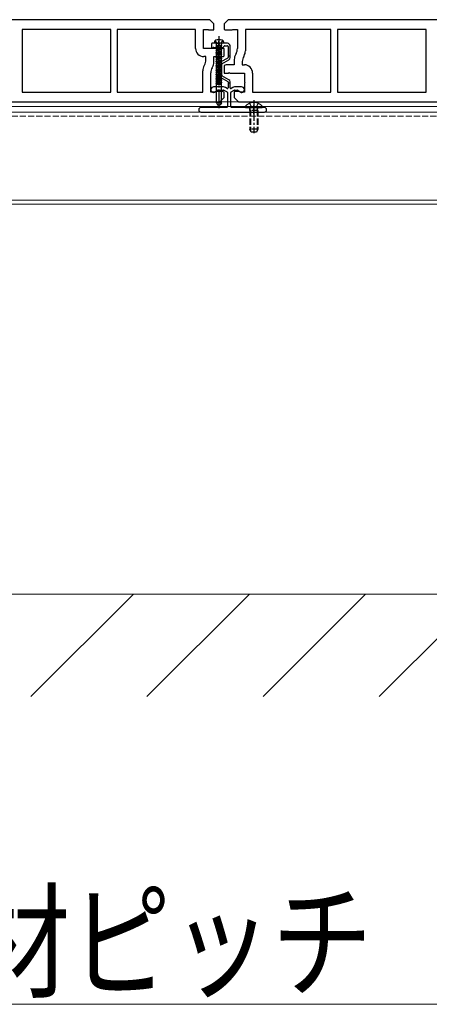
# Model space of a CAD drawing. Units: millimetres. Extents: x 0 to 8410, y 0 to 5940.
# Drawn here: x 3027 to 3227, y 1940 to 2420 of the extents above; entities that cross this region are included whole.
import ezdxf

# ---------------------------------------------------------------- set-up
doc = ezdxf.new("R2010")
doc.units = ezdxf.units.MM
doc.linetypes.add('YCENTER_1', pattern=[13, 10, -1, 1, -1])
doc.linetypes.add('YHIDDEN_1', pattern=[4, 3, -1])
for name, color, linetype, lineweight in [('YKK_11', 7, 'Continuous', 30), ('YKK_12', 2, 'Continuous', 13), ('YKK_13', 4, 'Continuous', 30), ('YKK_D', 6, 'Continuous', 13), ('YSS_K', 3, 'Continuous', 13)]:
    doc.layers.add(name, color=color, linetype=linetype, lineweight=lineweight)
doc.styles.add('text-b', font='extslim2.shx', dxfattribs={"width": 0.8, "bigfont": 'extfont2.shx'})

msp = doc.modelspace()

# ---------------------------------------------------------------- linework, layer by layer
at = {"layer": 'YKK_11', "linetype": 'ByBlock', "lineweight": -2, "ltscale": 0.5}
for p, q in [((3120, 2420), (2929, 2420)), ((3122, 2418), (3120, 2420)), ((3129, 2420), (3127, 2418)), ((3320, 2420), (3129, 2420)), ((3071.8, 2415.3), (3028.6, 2415.3)), ((3028.6, 2415.3), (3028.6, 2384.7)), ((3071.8, 2384.7), (3071.8, 2415.3)), ((3113.1, 2415.3), (3075, 2415.3)), ((3075, 2415.3), (3075, 2384.7)), ((3113.1, 2406), (3113.1, 2415.3)), ((3117, 2406), (3117, 2415.3)), ((3117, 2415.3), (3119.2, 2415.3)), ((3119.2, 2415.3), (3119.5, 2415)), ((3119.5, 2415), (3122, 2415)), ((3122, 2415), (3122, 2418)), ((3127, 2418), (3127, 2415.38)), ((3128, 2415), (3131, 2415)), ((3131, 2415), (3131.3, 2415.3)), ((3131.3, 2415.3), (3133.5, 2415.3)), ((3133.5, 2415.3), (3133.5, 2405.94)), ((3179, 2415.3), (3137.4, 2415.3)), ((3137.4, 2415.3), (3137.4, 2404.89)), ((3179, 2384.7), (3179, 2415.3)), ((3225.4, 2415.3), (3182.2, 2415.3)), ((3182.2, 2415.3), (3182.2, 2384.7)), ((3225.4, 2384.7), (3225.4, 2415.3)), ((3124.2, 2406), (3117, 2406)), ((3124.5, 2405.7), (3124.2, 2406)), ((3124.8, 2406), (3124.5, 2405.7)), ((3127, 2406), (3124.8, 2406)), ((3127, 2402.38), (3127, 2406)), ((3118.1, 2402), (3117.1, 2402)), ((3118.1, 2400.38), (3118.1, 2402)), ((3122, 2399.34), (3122, 2402)), ((3122, 2402), (3126, 2402)), ((3132, 2400.66), (3132, 2398)), ((3132.83, 2403.44), (3132.67, 2403.16)), ((3136.73, 2402.39), (3136.57, 2402.12)), ((3117.27, 2397.61), (3117.43, 2397.88)), ((3121.17, 2396.56), (3121.33, 2396.84)), ((3127, 2397.62), (3127, 2394)), ((3132, 2398), (3128, 2398)), ((3135.9, 2399.62), (3135.9, 2398)), ((3135.9, 2398), (3136.9, 2398)), ((3116.6, 2384.7), (3116.6, 2395.11)), ((3120.5, 2384.7), (3120.5, 2394.06)), ((3127, 2394), (3129.2, 2394)), ((3129.2, 2394), (3129.5, 2394.3)), ((3129.5, 2394.3), (3129.8, 2394)), ((3129.8, 2394), (3137, 2394)), ((3137, 2394), (3137, 2389.65)), ((3140.9, 2394), (3140.9, 2384.7)), ((3137, 2389.65), (3137.3, 2389.35)), ((3137.3, 2389.35), (3137, 2389.05)), ((3137, 2389.05), (3137, 2384.7)), ((3028.6, 2384.7), (3071.8, 2384.7)), ((3075, 2384.7), (3116.6, 2384.7)), ((3122.7, 2384.7), (3120.5, 2384.7)), ((3123, 2385), (3122.7, 2384.7)), ((3126, 2385), (3123, 2385)), ((3125, 2380), (3127, 2382)), ((3127, 2382), (3127, 2384.62)), ((3134.5, 2385), (3132, 2385)), ((3132, 2385), (3132, 2382)), ((3132, 2382), (3134, 2380)), ((3134.8, 2384.7), (3134.5, 2385)), ((3137, 2384.7), (3134.8, 2384.7)), ((3140.9, 2384.7), (3179, 2384.7)), ((3182.2, 2384.7), (3225.4, 2384.7)), ((2934, 2380), (3125, 2380)), ((3134, 2380), (3325, 2380))]:
    msp.add_line(p, q, dxfattribs=at)
for centre, radius, start, end in [((3128, 2416.5), 1.5, 228.1897, 270), ((3117.1, 2406), 4, 180, 270), ((3128.5, 2405.94), 5, 330, 0), ((3132.4, 2404.89), 5, 330, 0), ((3113.1, 2400.38), 5, 330, 0), ((3126, 2403.5), 1.5, 270, 311.8103), ((3137, 2400.66), 5, 150, 180), ((3140.9, 2399.62), 5, 150, 180), ((3121.6, 2395.11), 5, 150, 180), ((3125.5, 2394.06), 5, 150, 180), ((3117, 2399.34), 5, 330, 0), ((3128, 2396.5), 1.5, 90, 131.8103), ((3136.9, 2394), 4, 0, 90), ((3126, 2383.5), 1.5, 48.1897, 90)]:
    msp.add_arc(centre, radius, start, end, dxfattribs=at)
at = {"layer": 'YKK_12'}
for p, q in [((3518.5, 2380), (1730.5, 2380)), ((3518.5, 2377.7), (1730.5, 2377.7)), ((3518.5, 2375), (1730.5, 2375)), ((3518.5, 2332), (1730.5, 2332)), ((3518.5, 2330), (1730.5, 2330))]:
    msp.add_line(p, q, dxfattribs=at)
at = {"layer": 'YKK_12', "linetype": 'YHIDDEN_1'}
msp.add_line((3518.5, 2373), (1730.5, 2373), dxfattribs=at)
at = {"layer": 'YKK_13'}
for p, q in [((3122.75, 2409.92), (3123.35, 2408.7)), ((3126.25, 2409.92), (3125.64, 2408.7)), ((3120.85, 2408.2), (3120.85, 2406.7)), ((3123.83, 2408.5), (3121.15, 2408.5)), ((3121.97, 2406.5), (3126.38, 2406.5)), ((3122.32, 2409.28), (3122.25, 2408.5)), ((3126.75, 2408.5), (3122.25, 2408.5)), ((3128.65, 2408.5), (3125.17, 2408.5)), ((3126.59, 2406.59), (3127.21, 2407.21)), ((3126.68, 2409.28), (3126.75, 2408.5)), ((3126.75, 2408.5), (3126.75, 2408.54)), ((3127.42, 2407.3), (3128.65, 2407.3)), ((3128.95, 2407), (3128.95, 2402.2)), ((3129.95, 2402.2), (3129.95, 2407.2)), ((3128.8, 2401.31), (3125.5, 2399.41)), ((3126, 2398.54), (3129.3, 2400.45)), ((3129.95, 2402.2), (3128.95, 2402.2)), ((3128.95, 2402.2), (3128.95, 2401.57)), ((3129.95, 2401.57), (3129.95, 2402.2)), ((3124.85, 2398.28), (3124.85, 2392.92)), ((3125.85, 2392.92), (3125.85, 2398.28)), ((3125.5, 2391.79), (3128.8, 2389.89)), ((3129.3, 2390.75), (3126, 2392.66)), ((3126.79, 2387.2), (3121.93, 2387.2)), ((3124.19, 2385.7), (3126.79, 2385.7)), ((3126.94, 2385.66), (3128.45, 2384.79)), ((3128.5, 2386.49), (3127.69, 2386.96)), ((3128.95, 2389.63), (3128.95, 2389.2)), ((3128.95, 2389.2), (3128.95, 2386.75)), ((3128.95, 2389.2), (3129.95, 2389.2)), ((3129.95, 2389.2), (3129.95, 2389.63)), ((3129.95, 2386.75), (3129.95, 2389.2)), ((3131.21, 2386.96), (3130.4, 2386.49)), ((3130.45, 2384.79), (3131.96, 2385.66)), ((3135.57, 2387.2), (3132.11, 2387.2)), ((3132.11, 2385.7), (3133.31, 2385.7)), ((3121.58, 2384.59), (3121.87, 2384.52)), ((3122.29, 2384.59), (3123.61, 2385.52)), ((3128.6, 2384.53), (3128.6, 2377.5)), ((3130.3, 2377.5), (3130.3, 2384.53)), ((3133.89, 2385.52), (3135.21, 2384.59)), ((3135.63, 2384.52), (3135.92, 2384.59)), ((3114.7, 2376.2), (3114.7, 2376)), ((3128.3, 2377.2), (3115.7, 2377.2)), ((3146.7, 2377.2), (3130.6, 2377.2)), ((3137.52, 2377.2), (3145.48, 2377.2)), ((3139.42, 2379.28), (3140.35, 2377.41)), ((3143.57, 2379.28), (3142.64, 2377.41)), ((3147.7, 2376), (3147.7, 2376.2)), ((3115.7, 2375), (3146.7, 2375))]:
    msp.add_line(p, q, dxfattribs=at)
at = {"layer": 'YKK_13', "linetype": 'YCENTER_1'}
for p, q in [((3124.5, 2411.9), (3124.5, 2376.82)), ((3141.5, 2380.7), (3141.5, 2364.74))]:
    msp.add_line(p, q, dxfattribs=at)
at = {"layer": 'YKK_13', "ltscale": 0.5}
for p, q in [((3126, 2407.44), (3123, 2407.01)), ((3126, 2407.44), (3123, 2406.91)), ((3123, 2407.01), (3123.35, 2407.22)), ((3123, 2407.01), (3123, 2406.91)), ((3123, 2406.91), (3123.35, 2406.71)), ((3126, 2406.49), (3123, 2405.96)), ((3126, 2406.39), (3123, 2405.86)), ((3123, 2405.96), (3123.35, 2406.16)), ((3123, 2405.96), (3123, 2405.86)), ((3123, 2405.86), (3123.35, 2405.65)), ((3126, 2405.43), (3123, 2404.9)), ((3126, 2405.33), (3123, 2404.8)), ((3123, 2404.9), (3123.35, 2405.1)), ((3123, 2404.9), (3123, 2404.8)), ((3123.27, 2407.44), (3123.27, 2408.1)), ((3123.27, 2407.44), (3126, 2407.44)), ((3123.35, 2408.7), (3124.5, 2408.09)), ((3123.35, 2407.44), (3123.35, 2407.22)), ((3123.35, 2407.22), (3124.32, 2407.44)), ((3125.65, 2407.24), (3123.35, 2406.71)), ((3123.35, 2406.71), (3123.35, 2406.16)), ((3123.35, 2406.71), (3123.35, 2406.16)), ((3125.65, 2406.69), (3123.35, 2406.16)), ((3125.65, 2406.18), (3123.35, 2405.65)), ((3123.35, 2405.65), (3123.35, 2405.1)), ((3125.65, 2405.63), (3123.35, 2405.1)), ((3125.65, 2405.13), (3123.35, 2404.6)), ((3125.64, 2408.7), (3124.5, 2408.09)), ((3126, 2407.44), (3125.65, 2407.24)), ((3125.65, 2407.24), (3125.65, 2406.69)), ((3125.65, 2407.24), (3125.65, 2406.69)), ((3126, 2406.49), (3125.65, 2406.69)), ((3126, 2406.39), (3125.65, 2406.18)), ((3125.65, 2406.18), (3125.65, 2405.63)), ((3126, 2405.43), (3125.65, 2405.63)), ((3126, 2405.33), (3125.65, 2405.13)), ((3125.65, 2405.13), (3125.65, 2404.57)), ((3125.73, 2407.44), (3125.73, 2408.1)), ((3126, 2406.39), (3126, 2406.49)), ((3126, 2405.33), (3126, 2405.43)), ((3123, 2404.8), (3123.35, 2404.6)), ((3126, 2404.37), (3123, 2403.84)), ((3126, 2404.27), (3123, 2403.74)), ((3123, 2403.84), (3123.35, 2404.04)), ((3123, 2403.84), (3123, 2403.74)), ((3123, 2403.74), (3123.35, 2403.54)), ((3126, 2403.31), (3123, 2402.78)), ((3126, 2403.21), (3123, 2402.68)), ((3123, 2402.78), (3123.35, 2402.99)), ((3123, 2402.78), (3123, 2402.68)), ((3123, 2402.68), (3123.35, 2402.48)), ((3126, 2402.25), (3123, 2401.72)), ((3126, 2402.15), (3123, 2401.62)), ((3123, 2401.72), (3123.35, 2401.93)), ((3123, 2401.72), (3123, 2401.62)), ((3123, 2401.62), (3123.35, 2401.42)), ((3126, 2401.2), (3123, 2400.67)), ((3126, 2401.1), (3123, 2400.57)), ((3123, 2400.67), (3123.35, 2400.87)), ((3123, 2400.67), (3123, 2400.57)), ((3123, 2400.57), (3123.35, 2400.36)), ((3126, 2400.14), (3123, 2399.61)), ((3126, 2400.04), (3123, 2399.51)), ((3123.35, 2404.6), (3123.35, 2404.04)), ((3125.65, 2404.57), (3123.35, 2404.04)), ((3125.65, 2404.07), (3123.35, 2403.54)), ((3123.35, 2403.54), (3123.35, 2402.99)), ((3125.65, 2403.51), (3123.35, 2402.99)), ((3125.65, 2403.01), (3123.35, 2402.48)), ((3123.35, 2402.48), (3123.35, 2401.93)), ((3125.65, 2402.46), (3123.35, 2401.93)), ((3125.65, 2401.95), (3123.35, 2401.42)), ((3123.35, 2401.42), (3123.35, 2400.87)), ((3125.65, 2401.4), (3123.35, 2400.87)), ((3125.65, 2400.89), (3123.35, 2400.36)), ((3123.35, 2400.36), (3123.35, 2399.81)), ((3125.65, 2400.34), (3123.35, 2399.81)), ((3126, 2404.37), (3125.65, 2404.57)), ((3126, 2404.27), (3125.65, 2404.07)), ((3125.65, 2404.07), (3125.65, 2403.51)), ((3126, 2403.31), (3125.65, 2403.51)), ((3126, 2403.21), (3125.65, 2403.01)), ((3125.65, 2403.01), (3125.65, 2402.46)), ((3126, 2402.25), (3125.65, 2402.46)), ((3126, 2402.15), (3125.65, 2401.95)), ((3125.65, 2401.95), (3125.65, 2401.4)), ((3126, 2401.2), (3125.65, 2401.4)), ((3126, 2401.1), (3125.65, 2400.89)), ((3125.65, 2400.89), (3125.65, 2400.34)), ((3126, 2400.14), (3125.65, 2400.34)), ((3126, 2400.04), (3125.65, 2399.84)), ((3126, 2404.27), (3126, 2404.37)), ((3126, 2403.21), (3126, 2403.31)), ((3126, 2402.15), (3126, 2402.25)), ((3126, 2401.1), (3126, 2401.2)), ((3126, 2400.04), (3126, 2400.14)), ((3123, 2399.61), (3123.35, 2399.81)), ((3123, 2399.61), (3123, 2399.51)), ((3123, 2399.51), (3123.35, 2399.31)), ((3126, 2399.08), (3123, 2398.55)), ((3126, 2398.98), (3123, 2398.45)), ((3123, 2398.55), (3123.35, 2398.75)), ((3123, 2398.55), (3123, 2398.45)), ((3123, 2398.45), (3123.35, 2398.25)), ((3126, 2398.02), (3123, 2397.49)), ((3126, 2397.92), (3123, 2397.39)), ((3123, 2397.49), (3123.35, 2397.7)), ((3123, 2397.49), (3123, 2397.39)), ((3123, 2397.39), (3123.35, 2397.19)), ((3126, 2396.96), (3123, 2396.43)), ((3126, 2396.86), (3123, 2396.33)), ((3123, 2396.43), (3123.35, 2396.64)), ((3123, 2396.43), (3123, 2396.33)), ((3123, 2396.33), (3123.35, 2396.13)), ((3126, 2395.91), (3123, 2395.38)), ((3126, 2395.81), (3123, 2395.28)), ((3123, 2395.38), (3123.35, 2395.58)), ((3123, 2395.38), (3123, 2395.28)), ((3123, 2395.28), (3123.35, 2395.07)), ((3125.65, 2399.84), (3123.35, 2399.31)), ((3123.35, 2399.31), (3123.35, 2398.75)), ((3125.65, 2399.28), (3123.35, 2398.75)), ((3125.65, 2398.78), (3123.35, 2398.25)), ((3123.35, 2398.25), (3123.35, 2397.7)), ((3125.65, 2398.22), (3123.35, 2397.7)), ((3125.65, 2397.72), (3123.35, 2397.19)), ((3123.35, 2397.19), (3123.35, 2396.64)), ((3125.65, 2397.17), (3123.35, 2396.64)), ((3125.65, 2396.66), (3123.35, 2396.13)), ((3123.35, 2396.13), (3123.35, 2395.58)), ((3125.65, 2396.11), (3123.35, 2395.58)), ((3125.65, 2395.6), (3123.35, 2395.07)), ((3125.65, 2399.84), (3125.65, 2399.28)), ((3126, 2399.08), (3125.65, 2399.28)), ((3126, 2398.98), (3125.65, 2398.78)), ((3125.65, 2398.78), (3125.65, 2398.22)), ((3126, 2398.02), (3125.65, 2398.22)), ((3126, 2397.92), (3125.65, 2397.72)), ((3125.65, 2397.72), (3125.65, 2397.17)), ((3126, 2396.96), (3125.65, 2397.17)), ((3126, 2396.86), (3125.65, 2396.66)), ((3125.65, 2396.66), (3125.65, 2396.11)), ((3126, 2395.91), (3125.65, 2396.11)), ((3126, 2395.81), (3125.65, 2395.6)), ((3125.65, 2395.6), (3125.65, 2395.05)), ((3126, 2398.98), (3126, 2399.08)), ((3126, 2397.92), (3126, 2398.02)), ((3126, 2396.86), (3126, 2396.96)), ((3126, 2395.81), (3126, 2395.91)), ((3126, 2394.85), (3123, 2394.32)), ((3126, 2394.75), (3123, 2394.22)), ((3123, 2394.32), (3123.35, 2394.52)), ((3123, 2394.32), (3123, 2394.22)), ((3123, 2394.22), (3123.35, 2394.02)), ((3126, 2393.79), (3123, 2393.26)), ((3126, 2393.69), (3123, 2393.16)), ((3123, 2393.26), (3123.35, 2393.46)), ((3123, 2393.26), (3123, 2393.16)), ((3123, 2393.16), (3123.35, 2392.96)), ((3126, 2392.73), (3123, 2392.2)), ((3126, 2392.63), (3123, 2392.1)), ((3123, 2392.2), (3123.35, 2392.41)), ((3123, 2392.2), (3123, 2392.1)), ((3123, 2392.1), (3123.35, 2391.9)), ((3126, 2391.67), (3123, 2391.14)), ((3126, 2391.57), (3123, 2391.04)), ((3123, 2391.14), (3123.35, 2391.35)), ((3123, 2391.14), (3123, 2391.04)), ((3123, 2391.04), (3123.35, 2390.84)), ((3126, 2390.62), (3123, 2390.09)), ((3126, 2390.52), (3123, 2389.99)), ((3123.35, 2395.07), (3123.35, 2394.52)), ((3125.65, 2395.05), (3123.35, 2394.52)), ((3125.65, 2394.55), (3123.35, 2394.02)), ((3123.35, 2394.02), (3123.35, 2393.46)), ((3125.65, 2393.99), (3123.35, 2393.46)), ((3125.65, 2393.49), (3123.35, 2392.96)), ((3123.35, 2392.96), (3123.35, 2392.41)), ((3125.65, 2392.93), (3123.35, 2392.41)), ((3125.65, 2392.43), (3123.35, 2391.9)), ((3123.35, 2391.9), (3123.35, 2391.35)), ((3125.65, 2391.88), (3123.35, 2391.35)), ((3125.65, 2391.37), (3123.35, 2390.84)), ((3123.35, 2390.84), (3123.35, 2390.29)), ((3125.65, 2390.82), (3123.35, 2390.29)), ((3126, 2394.85), (3125.65, 2395.05)), ((3126, 2394.75), (3125.65, 2394.55)), ((3125.65, 2394.55), (3125.65, 2393.99)), ((3126, 2393.79), (3125.65, 2393.99)), ((3126, 2393.69), (3125.65, 2393.49)), ((3125.65, 2393.49), (3125.65, 2392.93)), ((3126, 2392.73), (3125.65, 2392.93)), ((3126, 2392.63), (3125.65, 2392.43)), ((3125.65, 2392.43), (3125.65, 2391.88)), ((3126, 2391.67), (3125.65, 2391.88)), ((3126, 2391.57), (3125.65, 2391.37)), ((3125.65, 2391.37), (3125.65, 2390.82)), ((3126, 2390.62), (3125.65, 2390.82)), ((3126, 2390.52), (3125.65, 2390.31)), ((3126, 2394.75), (3126, 2394.85)), ((3126, 2393.69), (3126, 2393.79)), ((3126, 2392.63), (3126, 2392.73)), ((3126, 2391.57), (3126, 2391.67)), ((3126, 2390.52), (3126, 2390.62)), ((3123, 2390.09), (3123.35, 2390.29)), ((3123, 2390.09), (3123, 2389.99)), ((3123, 2389.99), (3123.35, 2389.78)), ((3126, 2389.56), (3123, 2389.03)), ((3126, 2389.46), (3123, 2388.93)), ((3123, 2389.03), (3123.35, 2389.23)), ((3123, 2389.03), (3123, 2388.93)), ((3123, 2388.93), (3123.35, 2388.73)), ((3123.27, 2388.5), (3126, 2388.5)), ((3123.27, 2379.5), (3123.27, 2388.5)), ((3125.65, 2390.31), (3123.35, 2389.78)), ((3123.35, 2389.78), (3123.35, 2389.23)), ((3125.65, 2389.76), (3123.35, 2389.23)), ((3125.65, 2389.26), (3123.35, 2388.73)), ((3123.35, 2388.73), (3123.35, 2388.5)), ((3125.65, 2388.7), (3124.77, 2388.5)), ((3125.65, 2390.31), (3125.65, 2389.76)), ((3126, 2389.56), (3125.65, 2389.76)), ((3126, 2389.56), (3125.65, 2389.76)), ((3126, 2389.46), (3125.65, 2389.26)), ((3126, 2389.46), (3125.65, 2389.26)), ((3125.65, 2389.26), (3125.65, 2388.7)), ((3126, 2388.5), (3125.65, 2388.7)), ((3125.73, 2379.5), (3125.73, 2388.5)), ((3126, 2389.46), (3126, 2389.56)), ((3125.73, 2379.5), (3123.27, 2379.5)), ((3123.27, 2379.5), (3123.85, 2378.5)), ((3123.85, 2378.5), (3125.15, 2378.5)), ((3125.73, 2379.5), (3125.15, 2378.5))]:
    msp.add_line(p, q, dxfattribs=at)
at = {"layer": 'YKK_13', "ltscale": 0.3}
for p, q in [((3124.5, 2405.5), (3124.5, 2409.5)), ((3141.5, 2374), (3141.5, 2378.2))]:
    msp.add_line(p, q, dxfattribs=at)
at = {"layer": 'YKK_13', "linetype": 'YHIDDEN_1'}
for p, q in [((3139.5, 2375.8), (3139.64, 2376.61)), ((3139.88, 2375.8), (3139.64, 2376.82)), ((3140.35, 2377.41), (3141.5, 2376.8)), ((3142.64, 2377.41), (3141.5, 2376.8)), ((3143.12, 2375.8), (3143.36, 2376.82)), ((3143.5, 2375.8), (3143.36, 2376.61)), ((3143.5, 2375.8), (3139.5, 2375.8)), ((3139.5, 2375.8), (3139.5, 2366.6)), ((3139.88, 2375.8), (3139.88, 2365.84)), ((3143.12, 2375.8), (3143.12, 2365.84)), ((3143.5, 2375.8), (3143.5, 2366.6)), ((3143.5, 2366.6), (3139.5, 2366.6)), ((3140.2, 2365.2), (3139.5, 2366.6)), ((3143.5, 2366.6), (3142.8, 2365.2)), ((3142.8, 2365.2), (3140.2, 2365.2))]:
    msp.add_line(p, q, dxfattribs=at)
at = {"layer": 'YKK_13'}
for centre, radius, start, end in [((3123.12, 2409.21), 0.8, 105.4427, 175), ((3124.5, 2404.2), 6, 74.5573, 105.4427), ((3125.88, 2409.21), 0.8, 5, 74.5573), ((3121.15, 2408.2), 0.3, 90, 180), ((3121.35, 2406.7), 0.5, 180, 321.3178), ((3121.97, 2406.2), 0.3, 90, 141.3178), ((3123.83, 2408.3), 0.2, 16.6015, 90), ((3124.5, 2408.5), 0.5, 196.6015, 343.3985), ((3125.17, 2408.3), 0.2, 90, 163.3985), ((3126.38, 2406.8), 0.3, 270, 315), ((3127.42, 2407), 0.3, 90, 135), ((3128.65, 2407.2), 1.3, 0, 90), ((3128.65, 2407), 0.3, 0, 90), ((3128.65, 2401.57), 0.3, 300, 0), ((3128.65, 2401.57), 1.3, 300, 0), ((3126.15, 2398.28), 1.3, 120, 180), ((3126.15, 2398.28), 0.3, 120, 180), ((3126.15, 2392.92), 1.3, 180, 240), ((3126.15, 2392.92), 0.3, 180, 240), ((3128.65, 2389.63), 1.3, 0, 60), ((3121.93, 2385.87), 1.33, 90, 255), ((3124.19, 2384.7), 1, 90, 125), ((3126.79, 2385.4), 1.8, 60, 90), ((3126.79, 2385.4), 0.3, 60, 90), ((3128.65, 2386.75), 0.3, 240, 0), ((3128.65, 2389.63), 0.3, 0, 60), ((3130.25, 2386.75), 0.3, 180, 300), ((3132.11, 2385.4), 1.8, 90, 120), ((3132.11, 2385.4), 0.3, 90, 120), ((3133.31, 2384.7), 1, 55, 90), ((3135.57, 2385.87), 1.33, 285, 90), ((3122, 2385), 0.5, 255, 305), ((3128.3, 2384.53), 0.3, 0, 60), ((3130.6, 2384.53), 0.3, 120, 180), ((3135.5, 2385), 0.5, 235, 285), ((3115.7, 2376.2), 1, 90, 180), ((3115.7, 2376), 1, 180, 270), ((3128.3, 2377.5), 0.3, 270, 0), ((3130.6, 2377.5), 0.3, 180, 270), ((3137.52, 2377.47), 0.274, 142.2859, 270), ((3141.5, 2374.4), 5.3, 37.7141, 142.2859), ((3145.48, 2377.47), 0.274, 270, 37.7141), ((3146.7, 2376.2), 1, 0, 90), ((3146.7, 2376), 1, 270, 0)]:
    msp.add_arc(centre, radius, start, end, dxfattribs=at)
at = {"layer": 'YKK_13', "ltscale": 0.5}
for centre, start, end in [((3122.87, 2408.1), 0, 90), ((3126.13, 2408.1), 90, 180)]:
    msp.add_arc(centre, 0.4, start, end, dxfattribs=at)
at = {"layer": 'YKK_13', "linetype": 'YHIDDEN_1'}
for centre, start, end in [((3139.15, 2376.7), 349.909, 90), ((3143.85, 2376.7), 90, 190.091)]:
    msp.add_arc(centre, 0.5, start, end, dxfattribs=at)
at = {"layer": 'YKK_D'}
msp.add_line((2624.5, 1940), (3324.5, 1940), dxfattribs=at)
at = {"layer": 'YSS_K'}
msp.add_line((3549, 2140), (1700, 2140), dxfattribs=at)
at = {"layer": 'YSS_K', "linetype": 'Continuous'}
for p, q in [((3032.84, 2090), (3082.84, 2140)), ((3089.41, 2090), (3139.41, 2140)), ((3145.98, 2090), (3195.98, 2140)), ((3202.55, 2090), (3252.55, 2140))]:
    msp.add_line(p, q, dxfattribs=at)

# ---------------------------------------------------------------- texts
at = {"layer": 'YKK_D', "style": 'text-b', "width": 0.8}
msp.add_text('根太支持材ピッチ', height=45, dxfattribs=at).set_placement((2806.5, 1948))

doc.saveas('drawing.dxf')
